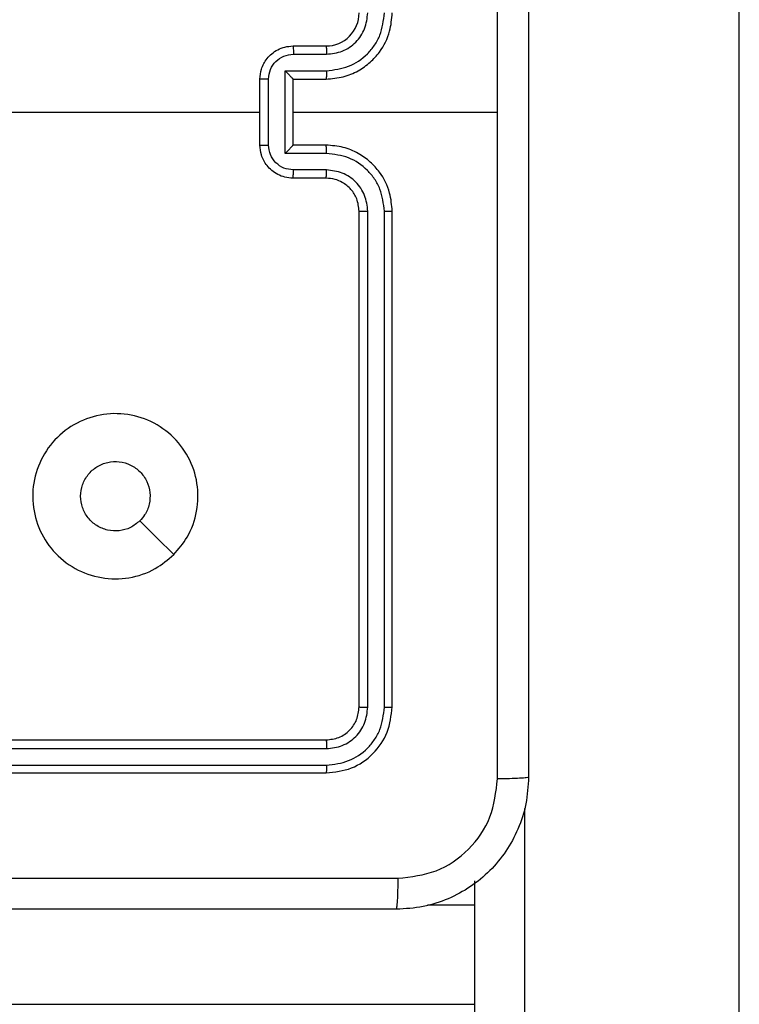
# Model space of a CAD drawing. Units: centimetres. Extents: x -548 to 1044, y 61 to 892.
# Drawn here: x 533 to 538, y 441 to 447 of the extents above; entities that cross this region are included whole.
import ezdxf

# ---------------------------------------------------------------- set-up
doc = ezdxf.new("R2010")
doc.units = ezdxf.units.CM
doc.header["$PDSIZE"] = -1
doc.layers.add('VP-DIM', color=7, linetype='Continuous')
doc.layers.add('VP-EQ', color=7, linetype='Continuous', true_color=0x8a3492)
doc.dimstyles.get("Standard").update_dxf_attribs({"dimtxt": 14, "dimasz": 20, "dimexe": 20, "dimexo": 50, "dimgap": 20, "dimtad": 0, "dimdec": 0, "dimzin": 0, "dimdsep": 46, "dimtxsty": 'Standard', "dimcen": -0.09, "dimadec": 0, "dimazin": 0, "dimtfac": 1, "dimtdec": 4, "dimtofl": 0, "dimtmove": 0, "dimatfit": 3, "dimfxl": 70, "dimfxlon": 1, "dimtolj": 1, "dimtzin": 0, "dimarcsym": 0})

# ---------------------------------------------------------------- blocks, each defined once
blk = doc.blocks.new('*D27')
at = {"layer": 'Defpoints', "color": 0}
for p in [(645.7518, 788.7725), (645.7518, 445.3156), (259.644, 358.1417)]:
    blk.add_point(p, dxfattribs=at)
at = {"layer": 'VP-DIM', "color": 0, "lineweight": -2}
for p, q in [((259.644, 718.7725), (259.644, 808.7725)), ((645.7518, 718.7725), (645.7518, 808.7725)), ((279.644, 788.7725), (414.0312, 788.7725)), ((625.7518, 788.7725), (491.3646, 788.7725))]:
    blk.add_line(p, q, dxfattribs=at)
at = {"layer": 'VP-DIM', "color": 0}
for points in [[(279.644, 792.1058), (279.644, 785.4391), (259.644, 788.7725)], [(625.7518, 785.4391), (625.7518, 792.1058), (645.7518, 788.7725)]]:
    blk.add_solid(points, dxfattribs=at)
at = {"layer": 'VP-DIM', "color": 0, "insert": (452.6979, 788.7725), "char_height": 14, "attachment_point": 5}
blk.add_mtext('\\A1;386', dxfattribs=at)
blk = doc.blocks.new('*D28')
at = {"layer": 'Defpoints', "color": 0}
for p in [(414.9801, 547.4442), (377.9053, 211.4856), (920.0353, 211.4856)]:
    blk.add_point(p, dxfattribs=at)
at = {"layer": 'VP-DIM', "color": 0, "lineweight": -2}
for p, q in [((850.0353, 547.4442), (940.0353, 547.4442)), ((920.0353, 527.4442), (920.0353, 418.1315)), ((920.0353, 231.4856), (920.0353, 340.7982)), ((850.0353, 211.4856), (940.0353, 211.4856))]:
    blk.add_line(p, q, dxfattribs=at)
at = {"layer": 'VP-DIM', "color": 0}
for points in [[(923.3687, 527.4442), (916.702, 527.4442), (920.0353, 547.4442)], [(916.702, 231.4856), (923.3687, 231.4856), (920.0353, 211.4856)]]:
    blk.add_solid(points, dxfattribs=at)
at = {"layer": 'VP-DIM', "color": 0, "insert": (920.0353, 379.4649), "char_height": 14, "attachment_point": 5, "rotation": 90}
blk.add_mtext('\\A1;336', dxfattribs=at)
blk = doc.blocks.new('*D29')
at = {"layer": 'Defpoints', "color": 0}
for p in [(795.7518, 872.4417), (795.7518, 442.7871), (59.644, 335.2417)]:
    blk.add_point(p, dxfattribs=at)
at = {"layer": 'VP-DIM', "color": 0, "lineweight": -2}
for p, q in [((59.644, 802.4417), (59.644, 892.4417)), ((795.7518, 802.4417), (795.7518, 892.4417)), ((79.644, 872.4417), (412.0939, 872.4417)), ((775.7518, 872.4417), (489.4272, 872.4417))]:
    blk.add_line(p, q, dxfattribs=at)
at = {"layer": 'VP-DIM', "color": 0}
for points in [[(79.644, 875.775), (79.644, 869.1084), (59.644, 872.4417)], [(775.7518, 869.1084), (775.7518, 875.775), (795.7518, 872.4417)]]:
    blk.add_solid(points, dxfattribs=at)
at = {"layer": 'VP-DIM', "color": 0, "insert": (450.7606, 872.4417), "char_height": 14, "attachment_point": 5}
blk.add_mtext('\\A1;736', dxfattribs=at)
blk = doc.blocks.new('*D30')
at = {"layer": 'Defpoints', "color": 0}
for p in [(420.6379, 697.4442), (420.6379, 61.4856), (1023.8361, 61.4856)]:
    blk.add_point(p, dxfattribs=at)
at = {"layer": 'VP-DIM', "color": 0, "lineweight": -2}
for p, q in [((953.8361, 697.4442), (1043.8361, 697.4442)), ((1023.8361, 677.4442), (1023.8361, 416.7749)), ((1023.8361, 81.4856), (1023.8361, 339.4416)), ((953.8361, 61.4856), (1043.8361, 61.4856))]:
    blk.add_line(p, q, dxfattribs=at)
at = {"layer": 'VP-DIM', "color": 0}
for points in [[(1027.1695, 677.4442), (1020.5028, 677.4442), (1023.8361, 697.4442)], [(1020.5028, 81.4856), (1027.1695, 81.4856), (1023.8361, 61.4856)]]:
    blk.add_solid(points, dxfattribs=at)
at = {"layer": 'VP-DIM', "color": 0, "insert": (1023.8361, 378.1083), "char_height": 14, "attachment_point": 5, "rotation": 90}
blk.add_mtext('\\A1;636', dxfattribs=at)
blk = doc.blocks.new('RC1550_')
at = {"color": 0, "linetype": 'Continuous', "lineweight": 25}
for p, q in [((537.5268, 390.1465), (537.5268, 449.4534)), ((534.8268, 446.6417), (535.0268, 446.6417)), ((534.829, 446.5919), (535.0291, 446.5919)), ((534.779, 446.4919), (535.0291, 446.4919)), ((534.779, 445.9915), (534.779, 446.4919)), ((534.6268, 446.0417), (534.6268, 446.4417)), ((534.6789, 446.0416), (534.6789, 446.4418)), ((534.8268, 446.4417), (534.8268, 446.4418)), ((534.8268, 446.4417), (535.0268, 446.4417)), ((534.8268, 446.0417), (534.8268, 446.4417)), ((533.0295, 446.2417), (534.6268, 446.2417)), ((534.8268, 446.2417), (536.064, 446.2417)), ((535.0291, 445.9915), (534.779, 445.9915)), ((535.0268, 446.0417), (534.8268, 446.0417)), ((534.8268, 446.0417), (534.8268, 446.0417)), ((535.0291, 445.8915), (534.829, 445.8915)), ((535.0268, 445.8417), (534.8268, 445.8417)), ((535.2268, 442.6417), (535.2268, 445.6417)), ((535.2794, 442.6393), (535.2793, 445.6413)), ((535.3794, 442.6393), (535.3794, 445.6413)), ((535.4268, 442.6417), (535.4268, 445.6417)), ((532.0268, 442.4417), (535.0268, 442.4417)), ((532.0272, 442.3892), (535.0292, 442.3892)), ((532.0272, 442.2891), (535.0292, 442.2891)), ((532.0268, 442.2417), (535.0268, 442.2417)), ((536.2268, 442.0277), (536.2268, 390.1465)), ((535.9268, 390.1468), (535.9268, 441.5897)), ((535.9268, 441.4417), (535.6408, 441.4417)), ((529.8622, 440.8417), (535.9268, 440.8417))]:
    blk.add_line(p, q, dxfattribs=at)
at = {"color": 0, "linetype": 'Continuous', "lineweight": 25, "flags": 128}
blk.add_lwpolyline([(534.1052, 443.5634), (534.0027, 443.6658), (533.9003, 443.7682)], dxfattribs=at)
at = {"color": 0, "linetype": 'Continuous', "lineweight": 25}
blk.add_arc((535.0268, 446.8417), 0.2, 269.99803, 0.00197, dxfattribs=at)
for points, knots in [([(536.064, 446.2417), (536.064, 446.9147), (536.064, 448.2606), (536.0641, 449.6052), (536.0641, 450.2774)], [0, 0, 0, 0, 0.4999909, 1, 1, 1, 1]), ([(536.2518, 450.2667), (536.2518, 449.3727), (536.2518, 447.5845), (536.2518, 444.8989), (536.2518, 443.1107), (536.2518, 442.2167)], [0, 0, 0, 0, 0.333296, 0.666701, 1, 1, 1, 1]), ([(535.0268, 446.4417), (535.0619, 446.4444), (535.1295, 446.4495), (535.2206, 446.4879), (535.2944, 446.5401), (535.3645, 446.618), (535.4169, 446.7203), (535.4238, 446.8046), (535.4268, 446.8417)], [0, 0, 0, 0, 0.167537, 0.323006, 0.466358, 0.597616, 0.822852, 1, 1, 1, 1]), ([(535.0291, 446.4919), (535.0748, 446.4974), (535.1662, 446.5084), (535.2637, 446.5756), (535.3219, 446.6459), (535.3663, 446.7271), (535.3742, 446.7962), (535.3794, 446.8421)], [0, 0, 0, 0, 0.249617, 0.499243, 0.623576, 0.749875, 1, 1, 1, 1]), ([(535.0291, 446.5919), (535.0619, 446.5957), (535.1274, 446.6033), (535.2102, 446.661), (535.2673, 446.744), (535.2753, 446.8094), (535.2793, 446.8421)], [0, 0, 0, 0, 0.25044, 0.50015, 0.750098, 1, 1, 1, 1]), ([(534.6268, 446.4417), (534.6286, 446.4619), (534.6325, 446.5062), (534.6613, 446.5585), (534.6975, 446.5963), (534.7341, 446.6207), (534.7781, 446.6382), (534.8102, 446.6405), (534.8268, 446.6417)], [0, 0, 0, 0, 0.1927, 0.423129, 0.553089, 0.692573, 0.841514, 1, 1, 1, 1]), ([(534.8268, 446.6417), (534.8271, 446.6407), (534.8278, 446.6388), (534.8285, 446.6256), (534.8289, 446.6091), (534.829, 446.5977), (534.829, 446.5919)], [0, 0, 0, 0, 0.279774, 0.559071, 0.779442, 1, 1, 1, 1]), ([(535.0268, 446.6417), (535.0271, 446.6409), (535.0277, 446.6394), (535.0285, 446.628), (535.029, 446.6115), (535.0291, 446.5985), (535.0291, 446.5919)], [0, 0, 0, 0, 0.250145, 0.500077, 0.749857, 1, 1, 1, 1]), ([(534.6789, 446.4418), (534.6812, 446.4615), (534.6858, 446.5008), (534.7204, 446.5505), (534.7702, 446.5848), (534.8094, 446.5895), (534.829, 446.5919)], [0, 0, 0, 0, 0.250476, 0.50015, 0.750074, 1, 1, 1, 1]), ([(534.779, 446.4919), (534.7845, 446.4863), (534.7955, 446.4753), (534.8086, 446.4619), (534.8175, 446.4523), (534.8228, 446.4467), (534.8262, 446.4429), (534.8266, 446.4421), (534.8268, 446.4418)], [0, 0, 0, 0, 0.251414, 0.502505, 0.646402, 0.775715, 0.892664, 1, 1, 1, 1]), ([(535.0291, 446.4919), (535.0291, 446.4853), (535.029, 446.4722), (535.0285, 446.4555), (535.0277, 446.4441), (535.0271, 446.4425), (535.0268, 446.4417)], [0, 0, 0, 0, 0.250224, 0.499974, 0.749824, 1, 1, 1, 1]), ([(534.6789, 446.4418), (534.6755, 446.4418), (534.6688, 446.4418), (534.659, 446.4418), (534.65, 446.4418), (534.642, 446.4418), (534.6354, 446.4418), (534.6306, 446.4418), (534.6274, 446.4417), (534.627, 446.4417), (534.6268, 446.4417)], [0, 0, 0, 0, 0.125052, 0.25017, 0.375181, 0.499818, 0.624764, 0.749865, 0.874834, 1, 1, 1, 1]), ([(536.0641, 442.206), (536.0641, 442.8783), (536.064, 444.2228), (536.064, 445.5687), (536.064, 446.2417)], [0, 0, 0, 0, 0.500008, 1, 1, 1, 1]), ([(534.6268, 446.0417), (534.627, 446.0417), (534.6274, 446.0417), (534.6306, 446.0417), (534.6354, 446.0416), (534.642, 446.0416), (534.65, 446.0416), (534.659, 446.0416), (534.6688, 446.0416), (534.6755, 446.0416), (534.6789, 446.0416)], [0, 0, 0, 0, 0.125166, 0.250135, 0.375236, 0.500182, 0.624819, 0.74983, 0.874948, 1, 1, 1, 1]), ([(534.8268, 445.8417), (534.8102, 445.8429), (534.7781, 445.8452), (534.7341, 445.8627), (534.6975, 445.8871), (534.6613, 445.9249), (534.6325, 445.9772), (534.6286, 446.0215), (534.6268, 446.0417)], [0, 0, 0, 0, 0.158486, 0.307427, 0.446911, 0.576871, 0.8073, 1, 1, 1, 1]), ([(534.829, 445.8915), (534.8094, 445.8939), (534.7702, 445.8986), (534.7204, 445.9329), (534.6858, 445.9826), (534.6812, 446.0219), (534.6789, 446.0416)], [0, 0, 0, 0, 0.249928, 0.499854, 0.749572, 1, 1, 1, 1]), ([(534.779, 445.9915), (534.7845, 445.9971), (534.7954, 446.0081), (534.8085, 446.0216), (534.8176, 446.031), (534.8229, 446.0367), (534.8262, 446.0405), (534.8266, 446.0413), (534.8268, 446.0417)], [0, 0, 0, 0, 0.2515029, 0.5025079, 0.6465497, 0.7757186, 0.8926779, 1, 1, 1, 1]), ([(535.0291, 445.9915), (535.0291, 445.9981), (535.029, 446.0112), (535.0285, 446.0279), (535.0277, 446.0394), (535.0271, 446.0409), (535.0268, 446.0417)], [0, 0, 0, 0, 0.250111, 0.499899, 0.749786, 1, 1, 1, 1]), ([(535.4268, 445.6417), (535.4238, 445.6788), (535.4169, 445.7631), (535.3645, 445.8654), (535.2944, 445.9433), (535.2206, 445.9956), (535.1295, 446.0339), (535.0619, 446.039), (535.0268, 446.0417)], [0, 0, 0, 0, 0.1771475, 0.4023837, 0.5336421, 0.676994, 0.8324632, 1, 1, 1, 1]), ([(535.3794, 445.6413), (535.3742, 445.6872), (535.3664, 445.7564), (535.3219, 445.8376), (535.2637, 445.9078), (535.1662, 445.975), (535.0748, 445.986), (535.0291, 445.9915)], [0, 0, 0, 0, 0.250118, 0.376426, 0.500758, 0.750381, 1, 1, 1, 1]), ([(534.8268, 445.8417), (534.8271, 445.8427), (534.8278, 445.8446), (534.8285, 445.8578), (534.8289, 445.8743), (534.829, 445.8857), (534.829, 445.8915)], [0, 0, 0, 0, 0.279774, 0.559071, 0.779442, 1, 1, 1, 1]), ([(535.0268, 445.8417), (535.0271, 445.8425), (535.0277, 445.844), (535.0285, 445.8554), (535.029, 445.8719), (535.0291, 445.885), (535.0291, 445.8915)], [0, 0, 0, 0, 0.250107, 0.500002, 0.749745, 1, 1, 1, 1]), ([(535.2793, 445.6413), (535.2755, 445.6741), (535.2678, 445.7397), (535.2101, 445.8224), (535.1272, 445.8795), (535.0618, 445.8875), (535.0291, 445.8915)], [0, 0, 0, 0, 0.250437, 0.500141, 0.750055, 1, 1, 1, 1]), ([(535.2268, 445.6417), (535.2239, 445.6674), (535.2186, 445.7153), (535.1796, 445.7764), (535.132, 445.8149), (535.0792, 445.8375), (535.0452, 445.8402), (535.0268, 445.8417)], [0, 0, 0, 0, 0.244397, 0.456903, 0.67464, 0.824001, 1, 1, 1, 1]), ([(535.2268, 445.6417), (535.227, 445.6417), (535.2274, 445.6416), (535.2306, 445.6416), (535.2355, 445.6415), (535.2421, 445.6414), (535.2502, 445.6414), (535.2593, 445.6413), (535.2692, 445.6413), (535.2759, 445.6413), (535.2793, 445.6413)], [0, 0, 0, 0, 0.125157, 0.250151, 0.375168, 0.499964, 0.624674, 0.74972, 0.874911, 1, 1, 1, 1]), ([(535.3794, 445.6413), (535.3857, 445.6413), (535.3982, 445.6413), (535.4139, 445.6414), (535.4246, 445.6416), (535.4261, 445.6417), (535.4268, 445.6417)], [0, 0, 0, 0, 0.250059, 0.499918, 0.749672, 1, 1, 1, 1]), ([(534.1052, 443.5634), (534.0694, 443.5331), (533.9904, 443.4664), (533.836, 443.4144), (533.6655, 443.4152), (533.5032, 443.4711), (533.3702, 443.5792), (533.2798, 443.7242), (533.2428, 443.8909), (533.2632, 444.0608), (533.3385, 444.2144), (533.4603, 444.3346), (533.6153, 444.4073), (533.7854, 444.425), (533.9518, 444.3856), (534.0956, 444.2928), (534.2007, 444.1579), (534.2553, 443.9957), (534.2524, 443.8252), (534.1995, 443.6737), (534.134, 443.5971), (534.1052, 443.5634)], [0, 0, 0, 0, 0.044735, 0.098639, 0.151935, 0.205877, 0.260189, 0.313197, 0.366981, 0.420856, 0.474337, 0.527987, 0.581905, 0.635427, 0.689069, 0.742824, 0.796632, 0.850207, 0.903793, 0.957775, 1, 1, 1, 1]), ([(533.5418, 443.9167), (533.5441, 443.9403), (533.5488, 443.9875), (533.5849, 444.0503), (533.6382, 444.0981), (533.7047, 444.1255), (533.7763, 444.1293), (533.8453, 444.1092), (533.9038, 444.0674), (533.9451, 444.0086), (533.9647, 443.9393), (533.96, 443.8678), (533.9359, 443.8087), (533.9103, 443.7796), (533.9003, 443.7683)], [0, 0, 0, 0, 0.085852, 0.171696, 0.257501, 0.343288, 0.429099, 0.514998, 0.600984, 0.686985, 0.773003, 0.858942, 0.944841, 1, 1, 1, 1]), ([(533.9003, 443.7683), (533.882, 443.7532), (533.8454, 443.7231), (533.7754, 443.7042), (533.704, 443.7081), (533.6375, 443.7357), (533.5844, 443.7837), (533.5486, 443.8465), (533.5441, 443.8934), (533.5418, 443.9167)], [0, 0, 0, 0, 0.143046, 0.286067, 0.429061, 0.572262, 0.715507, 0.85878, 1, 1, 1, 1]), ([(535.0268, 442.4417), (535.053, 442.4447), (535.1054, 442.4507), (535.1716, 442.497), (535.2178, 442.5632), (535.2238, 442.6155), (535.2268, 442.6417)], [0, 0, 0, 0, 0.250224, 0.500139, 0.749989, 1, 1, 1, 1]), ([(535.0268, 442.2417), (535.0792, 442.2477), (535.1841, 442.2597), (535.3163, 442.3523), (535.4088, 442.4845), (535.4208, 442.5893), (535.4268, 442.6417)], [0, 0, 0, 0, 0.250159, 0.500124, 0.750041, 1, 1, 1, 1]), ([(535.0292, 442.2891), (535.0749, 442.2946), (535.1662, 442.3057), (535.2638, 442.3729), (535.3221, 442.4432), (535.3664, 442.5245), (535.3742, 442.5935), (535.3794, 442.6393)], [0, 0, 0, 0, 0.249612, 0.499219, 0.623801, 0.749838, 1, 1, 1, 1]), ([(535.0292, 442.3892), (535.062, 442.3929), (535.1112, 442.3985), (535.1693, 442.4301), (535.2195, 442.4717), (535.2675, 442.5415), (535.2754, 442.6067), (535.2794, 442.6393)], [0, 0, 0, 0, 0.250167, 0.376186, 0.500809, 0.750398, 1, 1, 1, 1]), ([(535.2268, 442.6417), (535.2279, 442.6413), (535.2299, 442.6406), (535.244, 442.6398), (535.2615, 442.6394), (535.2734, 442.6394), (535.2794, 442.6393)], [0, 0, 0, 0, 0.280017, 0.559084, 0.779424, 1, 1, 1, 1]), ([(535.3794, 442.6393), (535.3864, 442.6394), (535.4005, 442.6395), (535.416, 442.6401), (535.4251, 442.6409), (535.4263, 442.6414), (535.4268, 442.6417)], [0, 0, 0, 0, 0.279821, 0.559064, 0.779683, 1, 1, 1, 1]), ([(535.0268, 442.4417), (535.0272, 442.4407), (535.0279, 442.4386), (535.0287, 442.4245), (535.0291, 442.4071), (535.0292, 442.3951), (535.0292, 442.3892)], [0, 0, 0, 0, 0.279788, 0.558948, 0.779498, 1, 1, 1, 1]), ([(535.0292, 442.2891), (535.0291, 442.2821), (535.029, 442.268), (535.0284, 442.2525), (535.0276, 442.2434), (535.0271, 442.2423), (535.0268, 442.2417)], [0, 0, 0, 0, 0.279696, 0.559097, 0.779405, 1, 1, 1, 1]), ([(536.2518, 442.2167), (536.2486, 442.1621), (536.2422, 442.0545), (536.1773, 441.8543), (536.0317, 441.6366), (535.814, 441.4912), (535.6138, 441.4263), (535.5063, 441.4199), (535.4518, 441.4167)], [0, 0, 0, 0, 0.130544, 0.257577, 0.500015, 0.742669, 0.86963, 1, 1, 1, 1]), ([(535.4625, 441.6044), (535.5413, 441.6134), (535.6988, 441.6316), (535.8979, 441.7705), (536.0364, 441.9699), (536.0549, 442.1273), (536.0641, 442.206)], [0, 0, 0, 0, 0.249959, 0.500053, 0.749965, 1, 1, 1, 1]), ([(536.2518, 442.2167), (536.249, 442.2154), (536.2434, 442.2127), (536.2007, 442.2092), (536.1388, 442.2067), (536.089, 442.2062), (536.0641, 442.206)], [0, 0, 0, 0, 0.250419, 0.500157, 0.750074, 1, 1, 1, 1]), ([(527.3911, 441.6044), (528.2875, 441.6044), (530.0804, 441.6045), (532.7732, 441.6045), (534.5661, 441.6044), (535.4625, 441.6044)], [0, 0, 0, 0, 0.333337, 0.666663, 1, 1, 1, 1]), ([(535.4518, 441.4167), (535.4532, 441.4196), (535.4559, 441.4255), (535.4593, 441.4678), (535.4618, 441.5295), (535.4623, 441.5794), (535.4625, 441.6044)], [0, 0, 0, 0, 0.249937, 0.499859, 0.74961, 1, 1, 1, 1]), ([(535.4518, 441.4167), (534.5579, 441.4167), (532.7696, 441.4167), (530.084, 441.4167), (528.2958, 441.4167), (527.4018, 441.4167)], [0, 0, 0, 0, 0.333296, 0.666702, 1, 1, 1, 1])]:
    blk.add_open_spline(points, degree=3, knots=knots, dxfattribs=at)
blk = doc.blocks.new('RC1550_2D')
at = {"layer": 'VP-EQ', "color": 0}
blk.add_blockref('RC1550_', (0, 0), dxfattribs=at)

msp = doc.modelspace()

# ---------------------------------------------------------------- block references
at = {"layer": 'VP-EQ', "color": 0}
msp.add_blockref('RC1550_2D', (0, 0), dxfattribs=at)

# ---------------------------------------------------------------- dimensions: what is measured, and where the dimension line sits
at = {"layer": 'VP-DIM', "color": 0}
dim = msp.add_linear_dim(base=(795.7518, 872.4417), p1=(59.644, 335.2417), p2=(795.7518, 442.7871), dimstyle='Standard', dxfattribs=at)
dim.commit()
dim.dimension.update_dxf_attribs({"geometry": '*D29', "text_midpoint": (450.7606, 872.4417), "dimtype": 160})
dim = msp.add_linear_dim(base=(645.7518, 788.7725), p1=(259.644, 358.1417), p2=(645.7518, 445.3156), dimstyle='Standard', dxfattribs=at)
dim.commit()
dim.dimension.update_dxf_attribs({"geometry": '*D27', "text_midpoint": (452.6979, 788.7725)})
dim = msp.add_linear_dim(base=(1023.8361, 61.4856), p1=(420.6379, 697.4442), p2=(420.6379, 61.4856), angle=90, dimstyle='Standard', dxfattribs=at)
dim.commit()
dim.dimension.update_dxf_attribs({"geometry": '*D30', "text_midpoint": (1023.8361, 378.1083), "dimtype": 160})
dim = msp.add_linear_dim(base=(920.0353, 211.4856), p1=(414.9801, 547.4442), p2=(377.9053, 211.4856), angle=90, dimstyle='Standard', dxfattribs=at)
dim.commit()
dim.dimension.update_dxf_attribs({"geometry": '*D28', "text_midpoint": (920.0353, 379.4649)})

doc.saveas('drawing.dxf')
